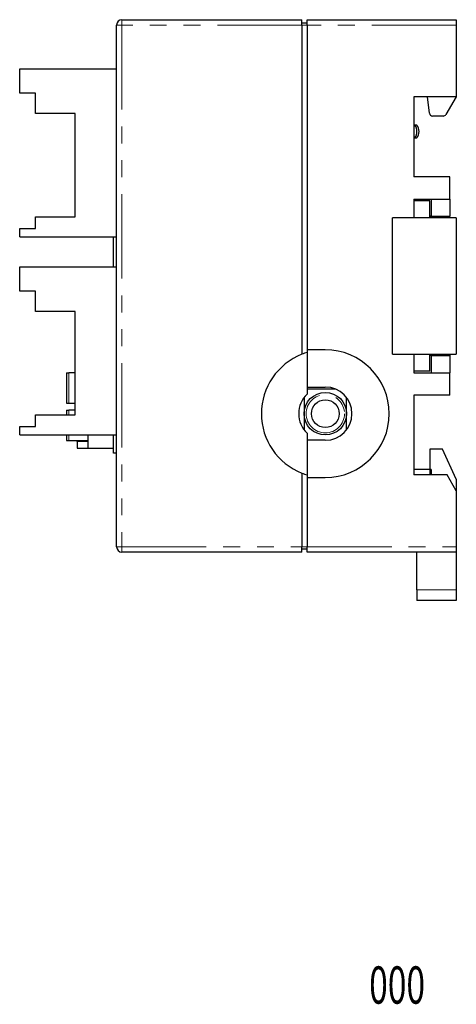
# Model space of a CAD drawing. Units: millimetres. Extents: x -99 to 100, y -49 to 43.
# Drawn here: x 59 to 100, y -49 to 43 of the extents above; entities that cross this region are included whole.
import ezdxf
from ezdxf.enums import TextEntityAlignment as Align

# ---------------------------------------------------------------- set-up
doc = ezdxf.new("R2010")
doc.units = ezdxf.units.MM
doc.header["$LTSCALE"] = 0.25
doc.linetypes.add('PHANTOM', pattern=[63.5, 31.75, -6.35, 6.35, -6.35, 6.35, -6.35])
doc.styles.add('dcStyle0', font='txt.shx', dxfattribs={"bigfont": 'bigfont'})

msp = doc.modelspace()

# ---------------------------------------------------------------- linework, layer by layer
at = {"color": 7, "linetype": 'Continuous', "lineweight": 25}
for p, q in [((68.53, 43.031), (85.43, 43.031)), ((85.43, 42.531), (85.43, 43.031)), ((85.43, 42.731), (85.93, 42.731)), ((85.93, 43.031), (99.93, 43.031)), ((85.93, 42.531), (85.93, 43.031)), ((99.93, 43.031), (99.93, 42.531)), ((68.03, -6.469), (68.03, 42.531)), ((85.43, 42.531), (85.43, 11.613)), ((85.93, 42.531), (85.93, 12.031)), ((99.93, 42.531), (99.93, 35.781)), ((58.93, 38.431), (68.03, 38.431)), ((58.93, 36.131), (58.93, 38.431)), ((60.43, 36.131), (58.93, 36.131)), ((60.43, 34.231), (60.43, 36.131)), ((99.93, 35.781), (95.93, 35.781)), ((95.93, 35.781), (95.93, 28.281)), ((97.401, 34.248), (97.23, 35.781)), ((99.93, 35.781), (98.953, 34.128)), ((64.13, 34.231), (60.43, 34.231)), ((64.13, 24.531), (64.13, 34.231)), ((98.694, 33.981), (97.699, 33.981)), ((95.93, 33.131), (96.03, 33.131)), ((96.23, 33.131), (96.03, 33.131)), ((96.03, 31.931), (95.93, 31.931)), ((96.03, 31.931), (96.23, 31.931)), ((99.33, 28.281), (95.93, 28.281)), ((99.33, 26.181), (99.33, 28.281)), ((95.93, 26.181), (99.33, 26.181)), ((95.93, 26.181), (95.93, 24.431)), ((97.43, 26.031), (95.93, 26.031)), ((97.43, 24.431), (97.43, 26.031)), ((97.58, 26.181), (97.58, 24.581)), ((99.33, 26.181), (99.33, 24.581)), ((60.43, 23.431), (60.43, 24.531)), ((60.43, 24.531), (64.13, 24.531)), ((93.93, 11.631), (93.93, 24.431)), ((99.93, 24.431), (93.93, 24.431)), ((97.58, 24.581), (97.43, 24.581)), ((97.58, 24.481), (97.43, 24.481)), ((97.58, 24.581), (99.33, 24.581)), ((97.58, 24.481), (97.58, 24.581)), ((99.33, 24.481), (97.58, 24.481)), ((99.33, 24.481), (99.33, 24.581)), ((99.33, 24.431), (99.33, 24.481)), ((99.93, 24.431), (99.93, 11.631)), ((58.93, 22.631), (58.93, 23.431)), ((58.93, 23.431), (60.43, 23.431)), ((58.93, 22.631), (68.03, 22.631)), ((67.73, 19.831), (67.73, 22.631)), ((58.93, 19.831), (68.03, 19.831)), ((58.93, 17.531), (58.93, 19.831)), ((60.43, 17.531), (58.93, 17.531)), ((60.43, 15.631), (60.43, 17.531)), ((64.13, 15.631), (60.43, 15.631)), ((64.13, 5.931), (64.13, 15.631)), ((85.93, 12.031), (85.93, 11.785)), ((87.63, 12.031), (85.93, 12.031)), ((85.93, 11.785), (85.93, 7.864)), ((85.93, 11.785), (85.93, 8.531)), ((93.93, 11.631), (99.93, 11.631)), ((95.93, 11.631), (95.93, 9.881)), ((97.43, 10.031), (97.43, 11.631)), ((97.43, 11.581), (97.58, 11.581)), ((97.58, 11.481), (97.43, 11.481)), ((97.58, 11.581), (97.58, 11.481)), ((97.58, 11.581), (99.33, 11.581)), ((97.58, 11.481), (97.58, 9.881)), ((97.58, 11.481), (99.33, 11.481)), ((99.33, 11.581), (99.33, 11.631)), ((99.33, 11.581), (99.33, 11.481)), ((99.33, 11.481), (99.33, 9.881)), ((63.33, 9.856), (63.53, 9.856)), ((63.33, 9.856), (63.33, 7.006)), ((64.13, 9.856), (63.53, 9.856)), ((97.43, 10.031), (95.93, 10.031)), ((95.93, 9.881), (99.33, 9.881)), ((99.33, 7.781), (99.33, 9.881)), ((85.93, 8.531), (87.63, 8.531)), ((88.61, 8.331), (85.93, 8.331)), ((85.63, 7.531), (85.63, 6.031)), ((89.63, 6.031), (89.63, 7.531)), ((89.63, 4.531), (89.63, 7.531)), ((99.33, 7.781), (95.93, 7.781)), ((95.93, 7.781), (95.93, 0.281)), ((63.33, 7.006), (63.53, 7.006)), ((63.53, 7.006), (64.13, 7.006)), ((60.43, 4.831), (60.43, 5.931)), ((60.43, 5.931), (64.13, 5.931)), ((63.33, 6.356), (63.53, 6.356)), ((63.33, 6.356), (63.33, 5.931)), ((64.13, 6.356), (63.53, 6.356)), ((85.63, 6.031), (85.63, 4.531)), ((89.63, 4.531), (89.63, 6.031)), ((58.93, 4.031), (58.93, 4.831)), ((58.93, 4.831), (60.43, 4.831)), ((58.93, 4.031), (68.03, 4.031)), ((63.33, 4.031), (63.33, 3.506)), ((65.33, 4.031), (65.33, 2.806)), ((67.73, 2.331), (67.73, 4.031)), ((85.93, 4.198), (85.93, 0.277)), ((63.33, 3.506), (63.53, 3.506)), ((63.53, 3.506), (65.33, 3.506)), ((64.33, 3.431), (64.33, 3.506)), ((64.33, 3.431), (64.33, 2.806)), ((65.33, 3.431), (64.33, 3.431)), ((64.33, 2.806), (65.33, 2.806)), ((65.33, 2.806), (67.73, 2.806)), ((87.63, 3.531), (85.93, 3.531)), ((85.93, 3.531), (85.93, 0.277)), ((68.03, 2.331), (67.73, 2.331)), ((97.43, 2.683), (97.43, 0.781)), ((98.629, 2.683), (97.43, 2.683)), ((99.93, -0.107), (98.629, 2.683)), ((85.43, 0.449), (85.43, -6.469)), ((85.93, 0.277), (85.93, 0.031)), ((85.93, 0.031), (85.93, -6.469)), ((85.93, 0.031), (87.63, 0.031)), ((97.43, 0.781), (95.93, 0.781)), ((99.064, 0.281), (95.93, 0.281)), ((97.43, 0.781), (97.43, 0.281)), ((97.58, 0.781), (97.43, 0.781)), ((97.58, 0.781), (97.58, 0.281)), ((99.93, -1.219), (99.064, 0.281)), ((99.93, -0.107), (99.93, -1.219)), ((99.93, -1.219), (99.93, -6.469)), ((85.43, -6.969), (85.43, -6.469)), ((85.93, -6.969), (85.93, -6.469)), ((99.93, -6.469), (99.93, -6.969)), ((85.43, -6.969), (68.53, -6.969)), ((85.43, -6.669), (85.93, -6.669)), ((99.93, -6.969), (85.93, -6.969)), ((96.23, -10.519), (96.23, -7.019)), ((99.93, -6.969), (99.93, -10.519)), ((96.23, -10.519), (96.23, -11.519)), ((99.93, -10.519), (99.93, -11.519)), ((99.93, -11.519), (96.23, -11.519))]:
    msp.add_line(p, q, dxfattribs=at)
at = {"color": 8, "linetype": 'PHANTOM', "lineweight": 18}
for p, q in [((68.03, 42.531), (68.517, 42.531)), ((68.517, 42.531), (68.517, -6.469)), ((85.43, 42.531), (68.517, 42.531)), ((85.43, 42.531), (85.93, 42.531)), ((99.93, 42.531), (85.93, 42.531)), ((63.53, 9.856), (63.53, 7.006)), ((63.53, 6.356), (63.53, 5.931)), ((63.53, 4.031), (63.53, 3.506)), ((68.03, -6.469), (68.517, -6.469)), ((68.517, -6.469), (85.43, -6.469)), ((85.43, -6.469), (85.93, -6.469)), ((85.93, -6.469), (99.93, -6.469)), ((96.23, -10.519), (99.93, -10.519))]:
    msp.add_line(p, q, dxfattribs=at)
at = {"color": 7, "linetype": 'Continuous', "lineweight": 25}
for radius in [2, 1.3]:
    msp.add_circle((87.63, 6.031), radius, dxfattribs=at)
at = {"color": 8, "linetype": 'PHANTOM', "lineweight": 18}
msp.add_circle((87.63, 6.031), 1.8, dxfattribs=at)
at = {"color": 7, "linetype": 'Continuous', "lineweight": 25}
for centre, radius, start, end in [((68.53, 42.531), 0.5, 90, 180), ((97.699, 34.281), 0.3, 186.34019, 270), ((98.694, 34.281), 0.3, 270, 329.39495), ((95.23, 32.531), 1, 323.1301, 36.8699), ((95.43, 32.531), 1, 323.1301, 36.8699), ((87.63, 6.031), 6, 270, 90), ((87.63, 6.031), 6, 111.51019, 248.48981), ((87.63, 6.031), 6, 106.45925, 111.51019), ((87.63, 6.031), 2.5, 270, 90), ((87.63, 6.031), 2.5, 132.84364, 227.15636), ((87.63, 6.031), 6, 248.48981, 253.54075), ((68.53, -6.469), 0.5, 180, 270)]:
    msp.add_arc(centre, radius, start, end, dxfattribs=at)
at = {"color": 8, "linetype": 'PHANTOM', "lineweight": 18}
for centre, start, end in [((73.302, 42.656), 175.50564, 181.49539), ((73.302, -6.594), 178.50461, 184.49436)]:
    msp.add_arc(centre, 4.787, start, end, dxfattribs=at)

# ---------------------------------------------------------------- texts
at = {"color": 7, "style": 'dcStyle0', "width": 0.552632}
msp.add_text('000', height=3.5, dxfattribs=at).set_placement((91.747, -49.374), (96.997, -49.374), align=Align.FIT)

doc.saveas('drawing.dxf')
